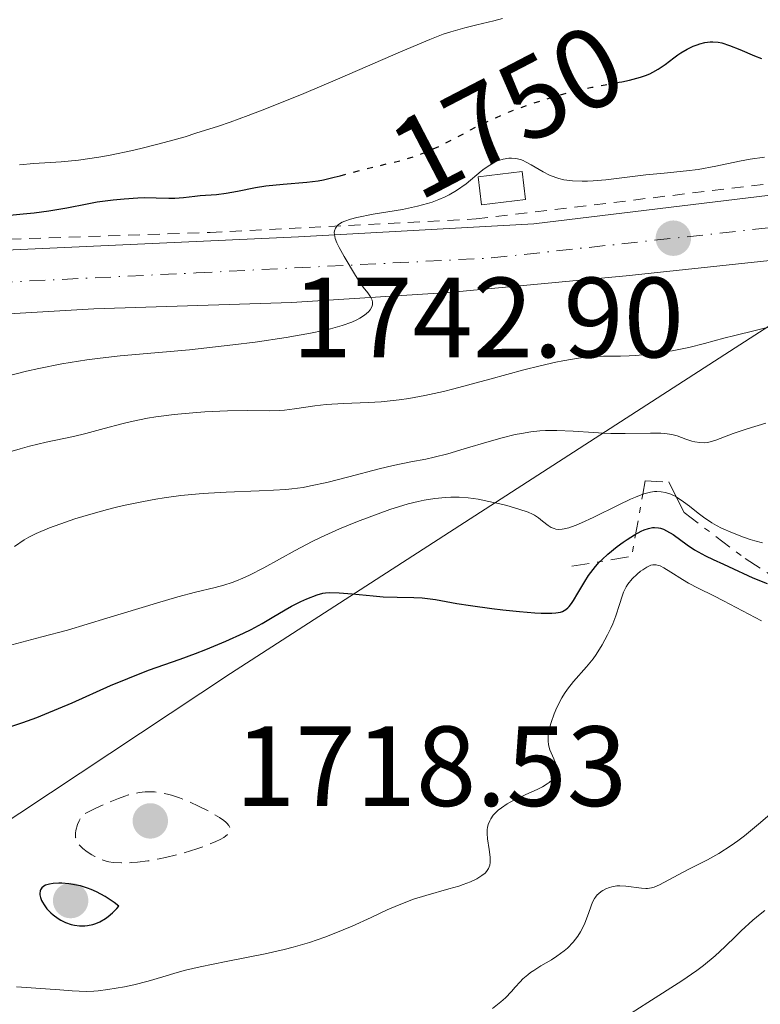
# Model space of a CAD drawing. Units: metres. Extents: x 681784 to 684215, y 4758603 to 4760120.
# Drawn here: x 681857 to 681922, y 4759645 to 4759731 of the extents above; entities that cross this region are included whole.
import ezdxf
from ezdxf.enums import TextEntityAlignment as Align

# ---------------------------------------------------------------- set-up
doc = ezdxf.new("R2010")
doc.units = ezdxf.units.M
doc.header["$MEASUREMENT"] = 0
for name, pattern in [('DGN Style 2', [1.7399219301090239, 1.043953158065414, -0.6959687720436097]), ('DGN Style 3', [2.435890702152634, 1.739921930109024, -0.6959687720436097]), ('DGN Style 4', [2.7856150101045474, 1.391937544087219, -0.6959687720436097, 0.001739921930109024, -0.6959687720436097]), ('DGN Style 5', [1.217945351076317, 0.5219765790327072, -0.6959687720436097]), ('DGN Style 7', [3.4798438602180486, 1.565929737098122, -0.6959687720436097, 0.5219765790327072, -0.6959687720436097])]:
    doc.linetypes.add(name, pattern=pattern)
for name, color, linetype, lineweight in [('Carretera', 9, 'Continuous', 0), ('Caseta-cabaña', 1, 'Continuous', 0), ('Cota de curva de nivel directora', 7, 'Continuous', 0), ('Cota de punto acotado terreno', 7, 'Continuous', 0), ('Curva de nivel de depresión intermedia', 30, 'DGN Style 3', 0), ('Curva de nivel directora', 30, 'Continuous', 30), ('Curva de nivel directora no vista', 30, 'DGN Style 5', 30), ('Curva de nivel intermedia', 30, 'Continuous', 0), ('Eje de carretera', 7, 'DGN Style 4', 0), ('Escarpado', 30, 'DGN Style 7', 0), ('Límite de Nación', 7, 'Continuous', 0), ('Línea blanca (vial)', 7, 'Continuous', 13), ('Línea de cuneta (fondo)', 4, 'DGN Style 2', 0), ('Punto acotado terreno (símbolo)', 7, 'Continuous', 0)]:
    doc.layers.add(name, color=color, linetype=linetype, lineweight=lineweight)
doc.styles.add('Style-Arial', font='arial.ttf')

# ---------------------------------------------------------------- blocks, each defined once
blk = doc.blocks.new('5PATER')
at = {"layer": 'Punto acotado terreno (símbolo)', "linetype": 'Continuous', "lineweight": 0}
h = blk.add_hatch(color=51, dxfattribs=at)
edge = h.paths.add_edge_path()
edge.add_ellipse((0, 0), major_axis=(-0.1095731443231308, -0.1110710700762829), ratio=0.9994222409660317, start_angle=0, end_angle=360)

msp = doc.modelspace()

# ---------------------------------------------------------------- linework, layer by layer
at = {"layer": 'Carretera', "color": 9, "linetype": 'Continuous', "lineweight": 0}
msp.add_polyline3d([(681924.8400000002, 4759710.349999999, 1740.880000000005), (681910.0199999987, 4759708.790000001, 1742.539999999994), (681894.4600000018, 4759707.329999999, 1743.660000000003), (681880.6299999983, 4759706.449999998, 1744.550000000003), (681863.2699999999, 4759705.869999999, 1746.119999999996), (681853.2800000008, 4759705.300000002, 1746.029999999999), (681849.3200000002, 4759704.880000002, 1746.279999999999), (681834.9999999994, 4759702.470000001, 1747.550000000003), (681824.1499999977, 4759699.689999999, 1748.559999999998), (681817.3999999994, 4759697.250000001, 1749.190000000002), (681801.5000000007, 4759690.109999999, 1750.839999999997), (681796.4100000011, 4759688.460000002, 1751.229999999996), (681791.2500000001, 4759687.769999999, 1751.589999999997), (681791.1000000027, 4759687.78, 1751.600000000006), (681790.8599999989, 4759696.77, 1750.809999999998), (681793.9899999984, 4759696.96, 1750.660000000003), (681820.7899999982, 4759705.050000002, 1748.520000000004), (681827.0700000012, 4759706.449999998, 1748.330000000002), (681836.8700000001, 4759708.449999999, 1747.460000000006), (681846.2899999992, 4759710.050000002, 1747.169999999998), (681856.1599999998, 4759711.08, 1746.009999999995), (681881.2499999997, 4759712.199999999, 1744.259999999995), (681901.9200000028, 4759713.359999999, 1742.479999999996), (681923.66, 4759715.999999999, 1741)], dxfattribs=at)
at = {"layer": 'Caseta-cabaña', "color": 1, "linetype": 'Continuous', "lineweight": 0, "elevation": 1745.649999999994, "flags": 128}
msp.add_lwpolyline([(681901.1900000004, 4759715.49), (681897.3200000003, 4759715.029999999), (681897.0300000003, 4759717.480000001), (681900.9000000004, 4759717.939999999), (681901.1900000004, 4759715.49)], close=True, dxfattribs=at)
at = {"layer": 'Caseta-cabaña', "color": 1, "linetype": 'Continuous', "lineweight": 0}
msp.add_polyline3d([(681897.3200000003, 4759715.029999999, 1744.043399999995), (681897.0300000003, 4759717.480000001, 1744.411699999997), (681900.9000000004, 4759717.939999999, 1744.024799999999), (681901.1900000004, 4759715.49, 1743.612899999993), (681897.3200000003, 4759715.029999999, 1744.043399999995)], dxfattribs=at)
at = {"layer": 'Curva de nivel de depresión intermedia', "color": 30, "linetype": 'DGN Style 3', "lineweight": 0, "elevation": 1720, "flags": 128}
msp.add_lwpolyline([(681865.7000000012, 4759657.179999999), (681864.9700000006, 4759657.199999999), (681864.5900000005, 4759657.26), (681864.3500000013, 4759657.319999999), (681863.8799999997, 4759657.489999999), (681863.360000001, 4759657.74), (681863.0800000017, 4759657.890000001), (681862.6799999994, 4759658.149999999), (681862.2900000004, 4759658.449999998), (681862.1200000006, 4759658.609999999), (681861.8500000001, 4759658.92), (681861.7500000017, 4759659.099999999), (681861.6800000002, 4759659.3), (681861.66, 4759659.409999999), (681861.6399999999, 4759659.66), (681861.6500000011, 4759659.800000001), (681861.6800000002, 4759660.029999998), (681861.8300000001, 4759660.560000001), (681861.9599999996, 4759660.869999999), (681862.2100000001, 4759661.390000001), (681863.4400000017, 4759661.989999999), (681864.1600000013, 4759662.329999999), (681865.4300000009, 4759662.850000001), (681865.9800000007, 4759663.039999999), (681866.3099999992, 4759663.149999999), (681866.9400000018, 4759663.300000001), (681867.2300000002, 4759663.359999999), (681867.7700000011, 4759663.429999999), (681868.2699999996, 4759663.439999999), (681868.5900000014, 4759663.42), (681869.2100000007, 4759663.34), (681869.7300000013, 4759663.220000001), (681870.0900000011, 4759663.119999998), (681870.7800000019, 4759662.900000001), (681871.7899999999, 4759662.489999999), (681872.4100000013, 4759662.199999999), (681873.4700000008, 4759661.66), (681874.3, 4759661.17), (681874.6700000011, 4759660.920000001), (681874.85, 4759660.76), (681874.9500000004, 4759660.67), (681875.1100000015, 4759660.470000002), (681875.2200000009, 4759660.270000001), (681875.240000001, 4759660.160000001), (681875.2300000021, 4759660), (681875.1400000005, 4759659.820000002), (681875.0600000002, 4759659.720000001), (681874.8299999997, 4759659.52), (681874.6700000011, 4759659.409999999), (681874.3700000015, 4759659.24), (681873.9900000016, 4759659.060000001), (681873.0500000005, 4759658.679999999), (681872.3200000019, 4759658.42), (681870.7400000016, 4759657.939999999), (681869.5599999992, 4759657.65), (681869.0099999993, 4759657.53), (681867.9900000001, 4759657.349999999), (681867.1000000006, 4759657.25), (681866.5700000008, 4759657.199999999), (681865.7000000012, 4759657.179999999)], dxfattribs=at)
at = {"layer": 'Curva de nivel directora', "color": 30, "linetype": 'Continuous', "lineweight": 30, "flags": 128}
for points, elevation in [([(681909.4100000003, 4759725.79), (681909.6499999994, 4759725.83), (681910.3400000001, 4759725.980000001), (681911.29, 4759726.230000001), (681911.7199999992, 4759726.380000004), (681912.1199999994, 4759726.550000003), (681912.3699999996, 4759726.680000001), (681912.839999999, 4759726.940000001), (681913.4699999993, 4759727.359999999), (681914.2200000003, 4759727.930000002), (681914.5800000002, 4759728.199999999), (681914.8499999985, 4759728.380000001), (681915.3899999994, 4759728.7), (681915.9300000003, 4759728.960000002), (681916.279999999, 4759729.090000002), (681916.5000000002, 4759729.17), (681916.9400000006, 4759729.279999999), (681917.4099999999, 4759729.34), (681917.6400000001, 4759729.350000001), (681918.1099999996, 4759729.310000001), (681918.4299999992, 4759729.25), (681919.12, 4759729.04), (681920.0299999996, 4759728.680000001), (681921.3099999982, 4759728.130000004), (681921.9299999995, 4759727.880000002)], 1750), ([(681854.959999999, 4759714.02), (681857.0499999989, 4759714.220000001), (681858.01, 4759714.33), (681859.2999999997, 4759714.5), (681860.889999999, 4759714.770000001), (681862.6700000004, 4759715.119999999), (681863.5399999998, 4759715.28), (681864.9500000003, 4759715.470000003), (681865.9099999992, 4759715.560000001), (681867.1200000006, 4759715.640000002), (681867.6700000005, 4759715.66), (681868.73, 4759715.650000001), (681869.860000001, 4759715.610000002), (681870.3799999995, 4759715.610000002), (681871.1300000006, 4759715.66), (681872.1200000007, 4759715.780000002), (681872.599999999, 4759715.83), (681874.0499999997, 4759715.930000001), (681874.8900000001, 4759716.04), (681875.8800000005, 4759716.230000001), (681877.4699999995, 4759716.550000002), (681878.3799999993, 4759716.690000001), (681879.8799999991, 4759716.840000001), (681881.969999999, 4759717.01), (681882.9700000003, 4759717.140000002), (681883.4499999987, 4759717.230000001), (681884.3699999995, 4759717.439999999), (681884.9100000004, 4759717.58)], 1750), ([(681904.9099999988, 4759679.600000001), (681905.0199999983, 4759679.710000002), (681905.2399999994, 4759679.980000001), (681905.4200000004, 4759680.25), (681905.8000000004, 4759680.890000002), (681906.3899999983, 4759681.9), (681906.7300000002, 4759682.430000001), (681907.1199999992, 4759682.960000002), (681907.3299999993, 4759683.220000001), (681907.669999999, 4759683.61), (681907.9199999993, 4759683.86), (681908.4299999991, 4759684.33), (681909.2400000005, 4759684.990000002), (681909.7700000001, 4759685.369999999), (681910.1199999988, 4759685.61), (681910.7800000004, 4759686.02), (681911.3599999994, 4759686.33), (681911.6299999999, 4759686.450000001), (681911.9999999986, 4759686.58), (681912.3499999995, 4759686.650000002), (681912.5300000005, 4759686.660000001), (681912.8700000005, 4759686.640000001), (681913.0499999992, 4759686.600000001), (681913.3099999984, 4759686.510000002), (681913.579999999, 4759686.380000002), (681914.16, 4759686.039999999), (681915.3899999994, 4759685.15), (681916.0300000008, 4759684.710000002), (681916.3499999982, 4759684.510000001), (681917.0099999999, 4759684.16), (681917.6799999982, 4759683.84), (681918.579999999, 4759683.440000001), (681919.0300000005, 4759683.240000002), (681921.1699999997, 4759682.24), (681922.419999999, 4759681.740000002)], 1725), ([(681854.2699999984, 4759668.600000001), (681857.0199999998, 4759669.510000001), (681858.2499999992, 4759669.970000001), (681858.9499999988, 4759670.240000002), (681861.3400000005, 4759671.260000001), (681864.729999999, 4759672.760000001), (681866.24, 4759673.400000002), (681868.0700000006, 4759674.119999999), (681870.8400000001, 4759675.08), (681872.19, 4759675.580000001), (681873.110000001, 4759675.940000001), (681874.87, 4759676.67), (681876.3999999989, 4759677.36), (681877.0800000007, 4759677.7), (681878.0399999995, 4759678.210000002), (681878.9299999991, 4759678.740000002), (681880.0800000002, 4759679.430000001), (681880.6300000001, 4759679.75), (681881.4500000004, 4759680.160000001), (681881.969999999, 4759680.390000002), (681882.8799999988, 4759680.74), (681883.3700000005, 4759680.880000001), (681883.5999999985, 4759680.920000001), (681883.9999999985, 4759680.95), (681884.8099999998, 4759680.920000001), (681885.9599999988, 4759680.82), (681887.7899999993, 4759680.640000002), (681888.6900000002, 4759680.580000001), (681889.9100000005, 4759680.550000003), (681891.3900000004, 4759680.520000001), (681892.119999999, 4759680.470000002), (681893.27, 4759680.320000002), (681895.1599999988, 4759679.990000002), (681896.3500000001, 4759679.800000001), (681898.2199999987, 4759679.54), (681899.209999999, 4759679.420000001), (681900.6699999986, 4759679.27), (681902.0000000006, 4759679.160000003), (681902.5700000006, 4759679.130000001), (681903.4899999994, 4759679.119999999), (681903.8499999992, 4759679.15), (681904.2600000004, 4759679.230000001), (681904.4300000003, 4759679.289999999), (681904.7299999997, 4759679.460000002), (681904.9099999988, 4759679.600000001)], 1725), ([(681860.4399999997, 4759655.400000002), (681860.1799999982, 4759655.400000002), (681859.6900000009, 4759655.370000001), (681859.3699999991, 4759655.320000002), (681859.0099999993, 4759655.210000002), (681858.8599999994, 4759655.130000002), (681858.6899999996, 4759654.99), (681858.5699999988, 4759654.820000002), (681858.5300000008, 4759654.720000001), (681858.4999999995, 4759654.49), (681858.5099999985, 4759654.369999999), (681858.5599999998, 4759654.15), (681858.6600000005, 4759653.870000001), (681858.7399999987, 4759653.720000001), (681858.8799999995, 4759653.490000002), (681859.1399999988, 4759653.130000001), (681859.4800000008, 4759652.78), (681859.6699999986, 4759652.61), (681860.1099999989, 4759652.290000001), (681860.3599999992, 4759652.140000001), (681860.7599999993, 4759651.950000001), (681861.28, 4759651.77), (681861.5599999995, 4759651.710000002), (681861.9999999999, 4759651.650000001), (681862.4600000002, 4759651.650000001), (681862.6900000006, 4759651.670000002), (681863.1699999988, 4759651.77), (681863.4199999992, 4759651.850000001), (681863.7900000003, 4759652), (681864.2799999998, 4759652.290000001), (681864.53, 4759652.470000002), (681864.91, 4759652.789999999), (681865.2799999989, 4759653.170000001), (681865.4599999998, 4759653.390000001), (681865.0399999998, 4759653.710000002), (681864.2399999995, 4759654.240000002), (681863.4900000007, 4759654.640000002), (681863.0100000001, 4759654.850000001), (681862.6999999996, 4759654.960000002), (681862.0899999993, 4759655.150000001), (681861.7400000006, 4759655.230000002), (681861.07, 4759655.340000002), (681860.4399999997, 4759655.400000002)], 1725)]:
    msp.add_lwpolyline(points, dxfattribs=dict(at, elevation=elevation))
at = {"layer": 'Curva de nivel directora no vista', "color": 30, "linetype": 'DGN Style 5', "lineweight": 30, "elevation": 1750.000000000002, "flags": 128}
msp.add_lwpolyline([(681884.9100000004, 4759717.58), (681887.1500000001, 4759718.180000001), (681888.1799999983, 4759718.430000001), (681889.6400000001, 4759718.77), (681890.4, 4759718.970000001), (681891.54, 4759719.320000002), (681892.11, 4759719.520000001), (681892.6799999999, 4759719.750000001), (681893.7999999998, 4759720.27), (681894.9100000006, 4759720.83), (681896.359999999, 4759721.600000001), (681897.0699999998, 4759721.970000003), (681898.6500000001, 4759722.710000002), (681899.7000000007, 4759723.160000001), (681900.4099999992, 4759723.430000001), (681901.8499999987, 4759723.95), (681903.3499999985, 4759724.430000001), (681904.1100000006, 4759724.65), (681905.2699999985, 4759724.960000001), (681907.0199999987, 4759725.350000001), (681908.1799999987, 4759725.570000002), (681909.4100000003, 4759725.79)], dxfattribs=at)
at = {"layer": 'Curva de nivel intermedia', "color": 30, "linetype": 'Continuous', "lineweight": 0, "flags": 128}
for points, elevation in [([(681856.7200000003, 4759718.539999999), (681858.000000001, 4759718.650000001), (681860.4000000017, 4759718.81), (681861.9200000016, 4759718.960000002), (681863.6900000018, 4759719.21), (681864.690000001, 4759719.38), (681866.6600000003, 4759719.8), (681867.7400000021, 4759720.05), (681869.4500000019, 4759720.49), (681871.2800000003, 4759721.009999999), (681872.2300000002, 4759721.310000001), (681874.2199999995, 4759721.949999998), (681875.240000001, 4759722.300000001), (681876.8200000012, 4759722.869999998), (681878.4400000018, 4759723.49), (681881.7099999996, 4759724.810000001), (681884.8800000015, 4759726.15), (681890.2000000012, 4759728.479999999), (681892.7699999993, 4759729.560000001), (681893.9600000007, 4759730.01), (681894.6200000001, 4759730.24), (681895.8700000017, 4759730.58), (681896.9000000021, 4759730.84), (681898.400000002, 4759731.199999999), (681899.1600000019, 4759731.409999999)], 1755), ([(681898.4800000002, 4759718.760000001), (681898.7400000017, 4759718.880000001), (681899.2400000002, 4759719.04), (681899.7200000007, 4759719.119999998), (681899.9700000011, 4759719.130000002), (681900.350000001, 4759719.100000001), (681900.7600000001, 4759719), (681900.9800000014, 4759718.91), (681901.2000000004, 4759718.81), (681901.680000001, 4759718.550000001), (681902.7400000005, 4759717.929999999), (681903.3100000004, 4759717.640000001), (681903.8500000014, 4759717.429999998), (681904.1300000007, 4759717.34), (681904.5700000012, 4759717.23), (681905.310000001, 4759717.130000001), (681906.1600000003, 4759717.09), (681906.640000001, 4759717.100000001), (681907.1399999993, 4759717.130000001), (681908.2500000002, 4759717.23), (681911.7599999994, 4759717.660000001), (681913.3600000021, 4759717.810000001), (681915.3400000002, 4759718), (681916.3500000006, 4759718.140000002), (681917.9199999997, 4759718.430000001), (681919.9900000016, 4759718.869999997), (681920.9300000004, 4759719.04), (681922.2000000001, 4759719.21)], 1745), ([(681855.4000000015, 4759699.890000001), (681857.3300000007, 4759700.4), (681858.4200000013, 4759700.650000001), (681860.4500000009, 4759701.039999997), (681862.6500000004, 4759701.390000001), (681863.8200000015, 4759701.55), (681865.5800000007, 4759701.76), (681871.6500000014, 4759702.279999998), (681875.4600000001, 4759702.71), (681877.4400000004, 4759702.96), (681880.1600000006, 4759703.349999999), (681882.3100000009, 4759703.730000001), (681883.4300000007, 4759703.970000001), (681884.060000001, 4759704.119999997), (681885.0800000003, 4759704.41), (681885.9400000009, 4759704.71), (681886.3800000012, 4759704.909999999), (681886.6200000005, 4759705.05), (681887.0499999995, 4759705.32), (681887.4000000004, 4759705.630000001), (681887.5500000003, 4759705.800000001), (681887.7000000001, 4759706.060000001), (681887.7500000015, 4759706.239999999), (681887.7500000015, 4759706.480000001), (681887.7100000011, 4759706.63), (681887.5600000013, 4759706.939999999), (681887.32, 4759707.279999998), (681886.930000001, 4759707.789999999), (681886.7200000009, 4759708.080000001), (681886.2500000015, 4759708.800000001), (681885.2600000014, 4759710.479999999), (681884.8099999998, 4759711.279999999), (681884.62, 4759711.680000001), (681884.4700000001, 4759712.06), (681884.4200000009, 4759712.24), (681884.3899999997, 4759712.58), (681884.4000000008, 4759712.739999998), (681884.4800000013, 4759712.96), (681884.62, 4759713.159999999), (681884.7500000017, 4759713.279999999), (681885.0900000016, 4759713.499999999), (681885.3000000016, 4759713.590000001), (681885.8, 4759713.77), (681886.3800000012, 4759713.92), (681887.8000000005, 4759714.189999999), (681890.370000001, 4759714.619999998), (681891.7099999998, 4759714.9), (681892.5800000017, 4759715.130000001), (681892.9900000006, 4759715.26), (681893.5800000007, 4759715.48), (681894.1399999994, 4759715.73), (681894.4800000016, 4759715.91), (681895.1299999997, 4759716.289999999), (681895.9700000001, 4759716.880000001), (681897.3, 4759717.969999999), (681897.5700000006, 4759718.180000001), (681898.0600000002, 4759718.519999999), (681898.4800000002, 4759718.760000001)], 1745), ([(681854.9299999999, 4759693.039999999), (681856.7800000008, 4759693.579999999), (681857.600000001, 4759693.8), (681859.0600000005, 4759694.150000001), (681861.4800000013, 4759694.67), (681862.5600000009, 4759694.92), (681864.1800000013, 4759695.359999998), (681865.7300000003, 4759695.779999998), (681866.5799999997, 4759695.99), (681867.9600000011, 4759696.27), (681868.7200000011, 4759696.390000001), (681870.3100000003, 4759696.599999999), (681871.9500000009, 4759696.750000001), (681873.0199999993, 4759696.829999999), (681874.9999999997, 4759696.920000001), (681876.8000000013, 4759696.930000001), (681878.7100000001, 4759696.909999999), (681879.5800000017, 4759696.939999999), (681880.0100000009, 4759696.980000001), (681880.8800000005, 4759697.09), (681882.6900000009, 4759697.359999998), (681883.660000001, 4759697.470000001), (681885.200000001, 4759697.570000002), (681887.3800000005, 4759697.649999999), (681888.5100000014, 4759697.720000001), (681889.5500000007, 4759697.810000001), (681890.0800000004, 4759697.869999998), (681890.9299999997, 4759698), (681892.3400000002, 4759698.25), (681893.9699999996, 4759698.619999999), (681894.8900000005, 4759698.850000001), (681898.050000001, 4759699.699999999), (681901.0500000007, 4759700.52), (681902.4900000001, 4759700.880000001), (681903.8400000002, 4759701.189999999), (681904.4600000017, 4759701.319999999), (681905.310000001, 4759701.470000002), (681905.8400000007, 4759701.55), (681906.7900000006, 4759701.65), (681908.0500000013, 4759701.710000001), (681909.5500000011, 4759701.730000001), (681910.2999999998, 4759701.750000001), (681910.880000001, 4759701.779999999), (681912.0800000012, 4759701.9), (681913.2999999995, 4759702.059999999), (681914.0800000017, 4759702.189999999), (681915.5400000013, 4759702.470000001), (681916.9200000004, 4759702.819999999), (681918.6300000005, 4759703.3), (681919.5700000013, 4759703.55), (681923.2599999994, 4759704.449999998)], 1740), ([(681915.8000000007, 4759694.249999999), (681916.0800000001, 4759694.180000001), (681916.5200000004, 4759694.12), (681916.9600000007, 4759694.109999998), (681917.1799999997, 4759694.140000001), (681917.4099999999, 4759694.180000001), (681917.9000000017, 4759694.34), (681919.4300000005, 4759694.92), (681920.6700000011, 4759695.329999999), (681922.3099999995, 4759695.83)], 1735), ([(681856.28, 4759685), (681857.1500000019, 4759685.579999999), (681857.5499999997, 4759685.81), (681858.1799999999, 4759686.130000001), (681859.3500000011, 4759686.619999998), (681860.7700000005, 4759687.130000001), (681861.5999999997, 4759687.41), (681862.980000001, 4759687.84), (681864.4600000008, 4759688.25), (681865.2400000008, 4759688.449999999), (681866.020000001, 4759688.63), (681867.6300000002, 4759688.960000001), (681868.7099999998, 4759689.150000001), (681869.4400000008, 4759689.27), (681870.8900000014, 4759689.459999999), (681872.5200000008, 4759689.630000002), (681873.320000001, 4759689.689999999), (681874.9000000014, 4759689.779999999), (681877.7900000014, 4759689.88), (681879.0400000009, 4759689.929999999), (681880.1400000006, 4759690.009999999), (681880.6500000001, 4759690.060000001), (681881.6400000004, 4759690.189999998), (681882.2999999997, 4759690.310000001), (681883.7400000015, 4759690.619999999), (681885.6500000004, 4759691.109999999), (681888.3300000003, 4759691.810000001), (681889.5500000007, 4759692.100000001), (681891.1199999999, 4759692.42), (681892.4400000008, 4759692.67), (681893.1600000005, 4759692.83), (681894.3699999996, 4759693.140000001), (681895.8099999991, 4759693.579999999), (681897.9900000007, 4759694.23), (681899.1300000006, 4759694.550000001), (681900.2700000006, 4759694.819999999), (681900.8300000017, 4759694.929999999), (681901.6500000019, 4759695.069999999), (681902.4500000001, 4759695.15), (681902.9600000017, 4759695.189999999), (681903.9500000019, 4759695.199999999), (681905.3700000013, 4759695.140000002), (681907.1600000017, 4759695), (681908.0300000012, 4759694.940000001), (681908.6799999994, 4759694.909999999), (681909.94, 4759694.909999999), (681912.1799999997, 4759694.949999999), (681913.0700000015, 4759694.949999999), (681913.4400000003, 4759694.92), (681914.0400000016, 4759694.84), (681914.5100000009, 4759694.720000001), (681915.270000001, 4759694.429999998), (681915.8000000007, 4759694.249999999)], 1735), ([(681854.7000000019, 4759675.99), (681858.7000000007, 4759677.039999999), (681860.9300000013, 4759677.650000001), (681864.4000000004, 4759678.679999999), (681868.7700000004, 4759680.020000001), (681870.6400000011, 4759680.560000001), (681872.2000000012, 4759680.970000001), (681873.9100000011, 4759681.390000001), (681874.6799999999, 4759681.599999999), (681875.4199999998, 4759681.84), (681875.7900000009, 4759681.970000001), (681876.3600000008, 4759682.199999999), (681876.9500000009, 4759682.479999999), (681878.1900000015, 4759683.119999998), (681880.9400000008, 4759684.649999999), (681882.4500000017, 4759685.439999999), (681883.2400000007, 4759685.82), (681884.8400000011, 4759686.539999999), (681886.4300000004, 4759687.189999999), (681887.4500000018, 4759687.58), (681889.2700000014, 4759688.230000001), (681890.8899999995, 4759688.730000001), (681891.7600000014, 4759688.95), (681892.280000002, 4759689.06), (681893.2300000021, 4759689.220000001), (681894.1500000006, 4759689.31), (681894.6200000001, 4759689.34), (681895.350000001, 4759689.33), (681896.1500000012, 4759689.27), (681896.5800000003, 4759689.210000001), (681897.0400000009, 4759689.140000001), (681897.9800000017, 4759688.95), (681898.9400000006, 4759688.730000001), (681899.5399999998, 4759688.579999999), (681900.5900000002, 4759688.279999999), (681901.4100000005, 4759688), (681901.7900000005, 4759687.84), (681901.9900000016, 4759687.73), (681902.3300000015, 4759687.510000001), (681902.6800000002, 4759687.220000001), (681903.1699999997, 4759686.84), (681903.4300000012, 4759686.67), (681903.7000000017, 4759686.560000001), (681903.8400000002, 4759686.520000001), (681904.0999999995, 4759686.489999999), (681904.4100000003, 4759686.5), (681904.5900000012, 4759686.529999999), (681905.0000000002, 4759686.63), (681905.2400000016, 4759686.71), (681905.6399999994, 4759686.86), (681906.1, 4759687.060000001), (681907.1399999993, 4759687.550000001), (681909.3900000001, 4759688.659999999), (681910.4000000004, 4759689.140000001), (681910.8400000008, 4759689.33), (681911.4926802608, 4759689.576960096)], 1730), ([(681911.4926802608, 4759689.576960096), (681911.5800000007, 4759689.609999999), (681912.1799999997, 4759689.759999999), (681912.5199999993, 4759689.810000001), (681912.7300000017, 4759689.819999999), (681913.1200000006, 4759689.800000002), (681913.4900000016, 4759689.73), (681913.6799999995, 4759689.679999999), (681913.9600000011, 4759689.59), (681914.3900000004, 4759689.380000001), (681914.4291427203, 4759689.356870212)], 1730), ([(681914.4291427203, 4759689.356870212), (681914.6100000016, 4759689.249999999)], 1730.000000000001), ([(681914.6100000016, 4759689.249999999), (681915.0800000009, 4759688.930000001), (681915.5900000005, 4759688.529999999), (681916.3700000006, 4759687.91), (681916.8199999998, 4759687.58), (681917.5599999997, 4759687.079999999), (681917.9800000022, 4759686.84), (681918.4200000003, 4759686.609999999), (681919.3700000002, 4759686.180000001), (681920.3300000014, 4759685.81), (681920.9400000017, 4759685.600000001), (681921.3300000004, 4759685.489999999), (681922.0200000012, 4759685.32)], 1730), ([(681872.5900000001, 4759648.050000001), (681874.9000000014, 4759648.509999999), (681878.3200000012, 4759649.179999999), (681879.9800000018, 4759649.56), (681880.7599999997, 4759649.760000001), (681882.2200000016, 4759650.179999999), (681883.5600000004, 4759650.640000001), (681884.3899999997, 4759650.960000001), (681885.9600000009, 4759651.619999998), (681887.6200000017, 4759652.390000002), (681889.040000001, 4759653.050000001), (681889.7499999995, 4759653.359999999), (681890.8200000003, 4759653.789999999), (681891.3600000012, 4759653.980000001), (681892.4400000008, 4759654.32), (681894.4600000014, 4759654.890000001), (681895.3300000008, 4759655.140000001), (681895.7100000008, 4759655.270000001), (681896.3700000002, 4759655.519999999), (681896.9000000021, 4759655.769999999), (681897.1900000006, 4759655.939999999), (681897.3499999992, 4759656.059999999), (681897.6300000009, 4759656.289999999), (681897.7500000015, 4759656.42), (681897.9300000004, 4759656.689999999), (681898.0399999999, 4759656.980000001), (681898.0700000012, 4759657.199999999), (681898.0700000012, 4759657.689999999), (681897.9900000007, 4759658.350000001), (681897.860000001, 4759659.3), (681897.8200000008, 4759659.749999999), (681897.8299999998, 4759660.119999998), (681897.85, 4759660.289999999), (681897.9100000003, 4759660.539999999), (681898.0399999999, 4759660.880000001), (681898.1300000015, 4759661.05), (681898.3600000017, 4759661.380000001), (681898.6400000012, 4759661.67), (681898.7999999998, 4759661.810000001), (681899.0800000015, 4759662.029999999), (681899.570000001, 4759662.36), (681900.1500000021, 4759662.680000001), (681900.4800000007, 4759662.850000001), (681901.2100000017, 4759663.180000001), (681902.2100000007, 4759663.63), (681902.6700000013, 4759663.869999999), (681903.0900000014, 4759664.119999999), (681903.2700000004, 4759664.24), (681903.5000000005, 4759664.439999999), (681903.6700000003, 4759664.640000001), (681903.7599999999, 4759664.779999998), (681903.8700000015, 4759665.060000001), (681903.9000000005, 4759665.21), (681903.9100000017, 4759665.489999999), (681903.8700000015, 4759665.78), (681903.8200000002, 4759665.970000001), (681903.6800000014, 4759666.33), (681903.3300000007, 4759667.119999999), (681903.2099999998, 4759667.559999999), (681903.1699999997, 4759667.91), (681903.1699999997, 4759668.100000001), (681903.1900000019, 4759668.42), (681903.2200000011, 4759668.649999999), (681903.3300000007, 4759669.15), (681903.4300000012, 4759669.510000001), (681903.7000000017, 4759670.269999998), (681903.9500000019, 4759670.840000001), (681904.380000001, 4759671.679999999), (681904.6200000002, 4759672.079999999), (681904.8799999995, 4759672.439999999), (681905.4200000004, 4759673.119999998), (681906.5500000014, 4759674.41), (681907.1200000015, 4759675.119999998), (681907.3899999997, 4759675.51), (681907.9200000016, 4759676.359999999), (681908.3999999999, 4759677.239999999), (681908.6799999994, 4759677.820000002), (681908.8499999992, 4759678.189999999), (681909.1300000009, 4759678.9), (681909.4500000004, 4759679.899999999), (681909.6699999995, 4759680.630000001), (681909.7900000003, 4759680.970000001), (681910.0300000017, 4759681.439999999), (681910.1900000003, 4759681.679999999), (681910.5700000003, 4759682.139999999), (681911.0000000016, 4759682.56), (681911.29, 4759682.81), (681911.4900000012, 4759682.949999998), (681911.850000001, 4759683.179999999), (681912.2100000009, 4759683.34), (681912.3700000019, 4759683.38), (681912.4700000002, 4759683.390000001), (681912.6700000013, 4759683.38), (681912.8800000015, 4759683.33), (681913.02, 4759683.279999999), (681913.3399999997, 4759683.119999998), (681913.9700000001, 4759682.73), (681914.9700000014, 4759682.079999999), (681915.51, 4759681.759999999), (681916.3600000016, 4759681.319999998), (681917.7400000008, 4759680.65)], 1720), ([(681917.7400000008, 4759680.65), (681918.6000000013, 4759680.21), (681921.9299999995, 4759678.46)], 1720), ([(681906.4100000006, 4759651.88), (681906.7100000002, 4759652.730000001), (681906.9500000017, 4759653.42), (681907.0800000012, 4759653.739999999), (681907.24, 4759654.039999999), (681907.3300000015, 4759654.17), (681907.4800000013, 4759654.359999998), (681907.5900000008, 4759654.470000001), (681907.8400000011, 4759654.67), (681907.9700000008, 4759654.760000001), (681908.2600000014, 4759654.91), (681908.570000002, 4759655.02), (681908.7799999999, 4759655.08), (681909.2200000002, 4759655.149999999), (681909.4800000017, 4759655.16), (681909.9900000015, 4759655.140000001), (681911.3800000016, 4759654.949999998), (681911.7500000005, 4759654.930000001), (681911.9200000004, 4759654.939999999), (681912.2500000012, 4759654.99), (681912.4800000014, 4759655.050000001), (681912.9599999997, 4759655.25), (681915.480000001, 4759656.600000001), (681917.1799999997, 4759657.449999999), (681918.1800000012, 4759658.010000001), (681919.2699999998, 4759658.699999999), (681919.8399999996, 4759659.109999998), (681920.4400000009, 4759659.56), (681921.6700000003, 4759660.569999999), (681924.0500000007, 4759662.630000001)], 1715), ([(681910.480000001, 4759643.970000002), (681911.9400000004, 4759644.91), (681914.9300000012, 4759646.800000001), (681916.2499999999, 4759647.720000001), (681916.8400000001, 4759648.16), (681917.8500000003, 4759649), (681918.7000000018, 4759649.789999999), (681919.690000002, 4759650.769999999), (681920.1400000014, 4759651.220000001), (681921.1600000006, 4759652.140000001), (681921.810000001, 4759652.670000001), (681922.2300000013, 4759652.99)], 1710), ([(681898.2900000003, 4759644.369999999), (681899.03, 4759644.970000001), (681899.4200000013, 4759645.319999999), (681899.9700000011, 4759645.88), (681900.2900000009, 4759646.249999999), (681900.7199999999, 4759646.74), (681900.9600000012, 4759646.98), (681901.3800000015, 4759647.349999999), (681901.6299999997, 4759647.539999999), (681901.9100000013, 4759647.730000001), (681902.5500000005, 4759648.12), (681903.4700000014, 4759648.67), (681903.9299999997, 4759648.970000002), (681904.5800000001, 4759649.439999999), (681904.8700000006, 4759649.689999999), (681905.3800000002, 4759650.21), (681905.8000000004, 4759650.750000001), (681906.0300000006, 4759651.130000001), (681906.1700000014, 4759651.380000001), (681906.4100000006, 4759651.88)], 1715), ([(681856.4499999998, 4759646.279999998), (681857.7400000019, 4759646.210000001), (681860.2699999998, 4759646.01), (681861.3400000005, 4759645.930000001), (681862.5899999999, 4759645.88), (681863.2500000015, 4759645.9), (681863.6500000017, 4759645.930000001), (681864.480000001, 4759646.039999999), (681865.9500000017, 4759646.289999999), (681866.7600000007, 4759646.460000001), (681868.0199999993, 4759646.77), (681869.3100000012, 4759647.160000001), (681870.5899999996, 4759647.539999999), (681871.3200000006, 4759647.74), (681872.5900000001, 4759648.050000001)], 1720)]:
    msp.add_lwpolyline(points, dxfattribs=dict(at, elevation=elevation))
at = {"layer": 'Eje de carretera', "color": 7, "linetype": 'DGN Style 4', "lineweight": 0}
msp.add_polyline3d([(681790.9799999992, 4759692.290000001, 1751.199999999998), (681795.1999999993, 4759692.710000002, 1750.949999999998), (681822.4699999985, 4759702.37, 1748.539999999994), (681831.0399999982, 4759704.460000002, 1747.940000000002), (681847.8099999987, 4759707.470000001, 1746.729999999996), (681854.7199999976, 4759708.190000001, 1746.020000000005), (681872.2600000015, 4759709.040000002, 1745.190000000003), (681898.1900000018, 4759710.350000001, 1743.070000000007), (681924.2499999997, 4759713.180000002, 1740.940000000002), (681949.5300000019, 4759716.730000001, 1739.729999999996), (681957.5699999996, 4759716.060000001, 1739.160000000003), (681963.3599999986, 4759714.310000001, 1738.880000000005), (681968.2899999993, 4759711.920000001, 1738.380000000005), (681972.2899999982, 4759709.170000002, 1738.080000000002), (681976.7499999995, 4759704.980000001, 1737.869999999996), (681979.5300000003, 4759701.529999999, 1737.539999999994), (681981.3999999987, 4759698.279999999, 1737.089999999997), (681989.5500000004, 4759680.279999999, 1735.789999999994), (681993.4400000018, 4759673.550000002, 1735.350000000007), (681998.3999999973, 4759667.810000001, 1735.179999999993), (682001.8599999996, 4759665, 1734.820000000007)], dxfattribs=at)
at = {"layer": 'Escarpado', "color": 30, "linetype": 'DGN Style 7', "lineweight": 0, "extrusion": (0.1504726499004525, -0.2774321073201179, 0.9488885116070562), "elevation": -1216240.264505323, "flags": 128}
msp.add_lwpolyline([(2868668.225829937, 3662114.775475385), (2868673.286664762, 3662112.937772776), (2868676.729812672, 3662117.500027924)], dxfattribs=at)
at = {"layer": 'Escarpado', "color": 30, "linetype": 'DGN Style 7', "lineweight": 0}
for points in [[(681911.4926802608, 4759689.576960096, 1729.829899999998), (681911.7000000014, 4759690.749999999, 1730.140000000001), (681913.78, 4759690.66, 1729.550000000003), (681914.4291427203, 4759689.356870212, 1729.269)], [(681914.4291427203, 4759689.356870212, 1729.269), (681915.1200000012, 4759687.970000001, 1728.970000000002), (681920.5000000012, 4759683.930000001, 1727.809999999999), (681922.8600000016, 4759682.42, 1727.809999999999)]]:
    msp.add_polyline3d(points, dxfattribs=at)
at = {"layer": 'Límite de Nación', "color": 7, "linetype": 'Continuous', "lineweight": 0}
msp.add_polyline3d([(681792.8500000016, 4759621.720000001, 1705.699557061621), (681830.3200000003, 4759644.029999999, 1714.020620791725), (681875.2800000012, 4759673.82, 1722.962525370324), (681918.6900000013, 4759701.859999999, 1738.888316524423), (681930.0700000003, 4759709.180000001, 1741.409680835327), (681949.3599999994, 4759721.600000001, 1740.873408492475), (681966.3999999985, 4759732.57, 1747.002501878088), (682004.5799999982, 4759756.5, 1756.187823980375), (682047.1700000018, 4759785.640000001, 1765.269243426369), (682074.9800000006, 4759804.02, 1768.69377384867), (682097.1799999997, 4759818.26, 1772.037230293455), (682107.2300000006, 4759822.52, 1773.917128259595), (682129.8399999999, 4759813.540000001, 1779.085158953762), (682171.0399999992, 4759801.949999999, 1783.132013209251), (682194.2199999989, 4759794.33, 1786.54314005805), (682225.6700000018, 4759784.359999999, 1781.045425031543), (682265.5399999992, 4759771.550000001, 1771.661607080076)], dxfattribs=at)
at = {"layer": 'Línea blanca (vial)', "color": 7, "linetype": 'Continuous', "lineweight": 13}
for points in [[(682000.3099999984, 4759671.150000001, 1734.899999999994), (681997.2799999998, 4759674.560000002, 1735.059999999998), (681992.9200000011, 4759682.36, 1735.869999999996), (681984.2499999986, 4759701.090000002, 1737.660000000003), (681983.0399999993, 4759703.26, 1737.979999999996), (681980.5599999983, 4759706.520000001, 1738.169999999998), (681975.2299999996, 4759711.750000001, 1738.149999999994), (681971.2399999977, 4759714.680000002, 1738.360000000001), (681965.719999999, 4759717.490000002, 1739.020000000005), (681958.7099999995, 4759719.67, 1739.289999999994), (681953.2600000022, 4759720.440000001, 1739.610000000001), (681947.7600000014, 4759720.45, 1740.029999999999), (681939.2899999979, 4759718.99, 1740.179999999993), (681923.6599999996, 4759716, 1741), (681901.9200000024, 4759713.36, 1742.479999999996), (681881.2499999992, 4759712.2, 1744.259999999995), (681856.1599999993, 4759711.08, 1746.009999999995), (681846.2899999988, 4759710.050000002, 1747.169999999998), (681836.8699999996, 4759708.449999999, 1747.460000000007), (681827.0700000006, 4759706.449999999, 1748.330000000002), (681820.7899999976, 4759705.050000002, 1748.520000000004), (681793.9899999979, 4759696.960000001, 1750.660000000004), (681790.8599999985, 4759696.770000001, 1750.809999999998)], [(681796.4100000006, 4759688.460000004, 1751.229999999996), (681801.5000000002, 4759690.109999999, 1750.839999999997), (681817.399999999, 4759697.250000001, 1749.190000000003), (681824.1499999972, 4759699.689999999, 1748.559999999998), (681834.9999999988, 4759702.470000001, 1747.550000000003), (681849.3199999996, 4759704.880000002, 1746.279999999999), (681853.2800000004, 4759705.300000003, 1746.029999999999), (681863.2699999994, 4759705.87, 1746.119999999996), (681880.6299999978, 4759706.449999999, 1744.550000000003), (681894.4600000014, 4759707.33, 1743.660000000004), (681910.0199999983, 4759708.790000002, 1742.539999999994), (681924.8399999997, 4759710.350000001, 1740.880000000005)]]:
    msp.add_polyline3d(points, dxfattribs=at)
at = {"layer": 'Línea de cuneta (fondo)', "color": 4, "linetype": 'DGN Style 2', "lineweight": 0}
msp.add_polyline3d([(681790.8399999999, 4759697.5, 1751.563899999994), (681793.9900000002, 4759697.91, 1751.328800000003), (681814.9699999997, 4759704.4, 1750.104699999996), (681827.3399999999, 4759707.380000001, 1749.371100000004), (681836.4699999997, 4759709.17, 1748.728900000002), (681845.7599999999, 4759710.880000001, 1748.036099999998), (681855.8300000001, 4759711.99, 1747.152700000006), (681873.4800000006, 4759712.59, 1745.772299999997), (681896.8499999996, 4759713.779999999, 1743.932799999995), (681924.6500000004, 4759717.119999999, 1742.104500000001), (681939.2400000002, 4759719.850000001, 1741.3367), (681947.8499999996, 4759721.210000001, 1740.919399999999), (681953.4000000004, 4759721.390000001, 1740.656600000002), (681958.8499999996, 4759720.789999999, 1740.409700000004), (681965.4199999999, 4759719.08, 1739.993799999997), (681971.1399999997, 4759716.350000001, 1739.615999999995), (681975.9100000003, 4759713.109999999, 1739.219100000002), (681980.7699999996, 4759707.91, 1738.720499999996), (681983.1600000003, 4759704.92, 1738.437699999995), (681984.8700000001, 4759702.279999999, 1738.218999999998), (681992.6500000004, 4759685.180000001, 1736.809099999999), (681996.2300000006, 4759678.01, 1736.212799999994), (681999.2999999998, 4759673.66, 1735.845199999996), (682002.1100000005, 4759671.100000001, 1735.463900000003)], dxfattribs=at)

# ---------------------------------------------------------------- block references
at = {"layer": 'Punto acotado terreno (símbolo)', "color": 7, "linetype": 'Continuous', "lineweight": 0, "xscale": 10, "yscale": 10, "zscale": 10}
for p in [(681914.1800000002, 4759712.090000001, 1742.899999999995), (681868.2199999981, 4759660.869999999, 1718.53), (681861.2199999975, 4759653.870000001, 1726.259999999996)]:
    msp.add_blockref('5PATER', p, dxfattribs=at)

# ---------------------------------------------------------------- texts
at = {"layer": 'Cota de curva de nivel directora', "color": 7, "linetype": 'Continuous', "lineweight": 0, "style": 'Style-Arial'}
msp.add_text('1750', height=7.000000000000002, rotation=27.52523000000001, dxfattribs=at).set_placement((681899.5603093517, 4759723.268745215, 1750), align=Align.MIDDLE_CENTER)
at = {"layer": 'Cota de punto acotado terreno', "color": 7, "linetype": 'Continuous', "lineweight": 0, "style": 'Style-Arial'}
for s, p in [('1742.90', (681880.6599999996, 4759701.619999998, 1742.899999999994)), ('1718.53', (681875.6599999995, 4759662.180000001, 1718.529999999999))]:
    msp.add_text(s, height=7.000000000000002, dxfattribs=at).set_placement(p)

doc.saveas('drawing.dxf')
